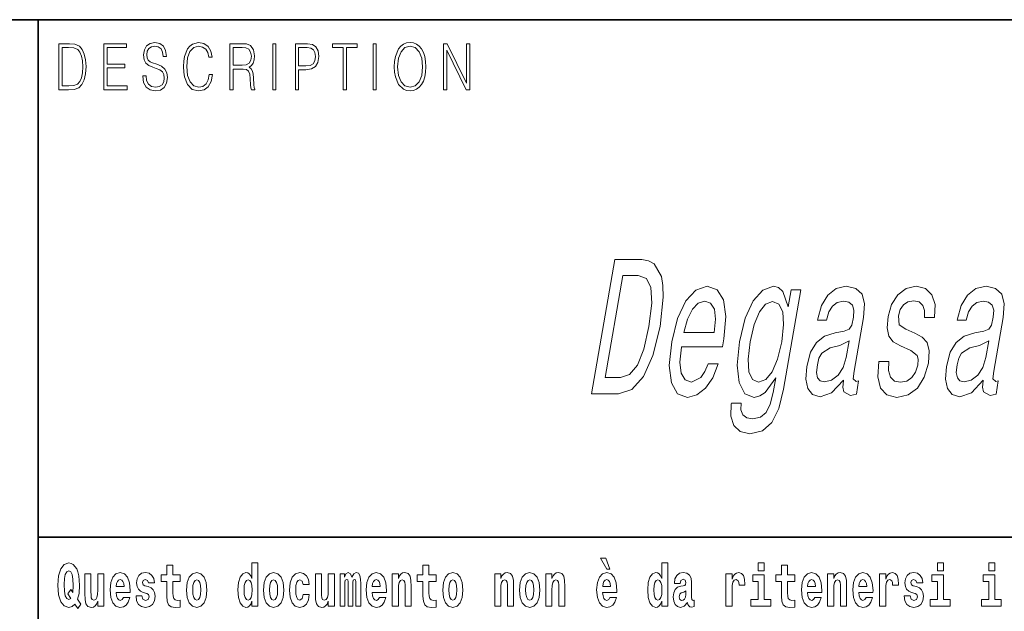
# Model space of a CAD drawing. Extents: x 0 to 210, y 0 to 297.
# Drawn here: x 71 to 96, y 16 to 32 of the extents above; entities that cross this region are included whole.
import ezdxf

# ---------------------------------------------------------------- set-up
doc = ezdxf.new("R2010")
doc.units = 0

msp = doc.modelspace()

# ---------------------------------------------------------------- linework, layer by layer
at = {"color": 7, "lineweight": 35}
for p, q in [((20, 31.5), (200, 31.5)), ((71, 31.5), (71, 10)), ((147.812393, 18), (71, 18))]:
    msp.add_line(p, q, dxfattribs=at)
at = {"color": 7, "lineweight": 13}
for points in [[(71.754395, 30.873383), (71.542847, 30.873383), (71.542847, 29.673382), (71.790695, 29.673382), (71.943405, 29.681726), (72.059814, 29.725121), (72.139931, 29.808569), (72.200012, 29.928736), (72.236313, 30.083952), (72.248833, 30.275885), (72.236313, 30.454466), (72.203766, 30.603006), (72.14994, 30.721504), (72.07859, 30.808292), (71.959679, 30.863367), (71.815727, 30.873383)], [(72.715309, 29.673382), (73.319901, 29.673382), (73.319901, 29.771852), (72.797928, 29.771852), (72.797928, 30.240837), (73.26107, 30.240837), (73.26107, 30.339306), (72.797928, 30.339306), (72.797928, 30.774912), (73.304878, 30.774912), (73.304878, 30.873383), (72.715309, 30.873383)], [(73.728806, 30.03722), (73.728806, 30.028875), (73.750084, 29.861977), (73.81517, 29.740141), (73.920319, 29.666706), (74.06427, 29.640001), (74.193199, 29.665037), (74.290833, 29.733465), (74.352165, 29.841949), (74.374702, 29.98715), (74.357178, 30.115664), (74.305855, 30.212463), (74.218231, 30.284229), (74.091805, 30.339306), (73.986664, 30.374355), (73.917816, 30.404398), (73.871498, 30.446121), (73.843964, 30.502867), (73.835197, 30.579641), (73.847717, 30.674772), (73.887772, 30.746538), (73.952866, 30.789932), (74.04174, 30.806622), (74.134369, 30.788263), (74.20446, 30.736525), (74.247025, 30.653076), (74.263298, 30.539585), (74.348412, 30.539585), (74.325882, 30.69313), (74.2658, 30.808292), (74.171921, 30.880058), (74.045494, 30.905092), (73.92157, 30.880058), (73.828941, 30.814968), (73.770111, 30.71316), (73.750084, 30.582979), (73.765106, 30.456135), (73.810165, 30.36768), (73.88652, 30.304258), (73.995422, 30.257526), (74.080544, 30.229155), (74.174423, 30.189098), (74.23951, 30.140697), (74.277061, 30.072269), (74.289581, 29.975468), (74.274559, 29.876999), (74.230751, 29.801893), (74.160652, 29.753492), (74.065521, 29.738472), (73.95787, 29.758499), (73.879013, 29.816914), (73.830193, 29.910378), (73.813919, 30.03722)], [(75.462044, 30.065594), (75.437012, 29.927067), (75.380684, 29.823591), (75.296814, 29.760168), (75.189163, 29.738472), (75.058983, 29.773521), (74.961349, 29.876999), (74.898758, 30.047234), (74.87748, 30.277554), (74.898758, 30.504536), (74.960098, 30.669765), (75.05648, 30.771574), (75.186661, 30.806622), (75.289307, 30.786594), (75.370667, 30.729849), (75.426994, 30.639725), (75.453278, 30.522896), (75.534645, 30.522896), (75.504601, 30.679779), (75.43325, 30.799946), (75.325607, 30.87672), (75.186661, 30.905092), (75.023933, 30.861698), (74.956345, 30.809961), (74.898758, 30.738194), (74.819901, 30.541254), (74.798622, 30.41608), (74.792366, 30.275885), (74.798622, 30.132353), (74.819901, 30.007179), (74.897507, 29.8069), (75.021431, 29.681726), (75.184158, 29.640001), (75.32811, 29.670044), (75.438263, 29.751823), (75.510864, 29.885344), (75.543404, 30.065594)], [(76.00238, 29.673382), (76.084991, 29.673382), (76.084991, 30.210794), (76.347855, 30.210794), (76.436729, 30.199112), (76.490555, 30.159056), (76.518097, 30.080614), (76.53186, 29.955441), (76.541878, 29.796886), (76.549385, 29.721783), (76.561905, 29.673382), (76.653282, 29.673382), (76.653282, 29.690071), (76.634506, 29.728458), (76.624489, 29.800224), (76.613228, 29.980474), (76.604462, 30.082283), (76.588188, 30.160725), (76.555649, 30.219139), (76.500572, 30.259195), (76.561905, 30.302589), (76.608215, 30.366011), (76.635757, 30.451128), (76.645767, 30.554605), (76.616982, 30.714828), (76.535614, 30.824982), (76.430473, 30.866707), (76.302795, 30.873383), (76.00238, 30.873383)], [(77.118507, 29.673382), (77.201126, 29.673382), (77.201126, 30.873383), (77.118507, 30.873383)], [(77.708916, 29.673382), (77.791527, 29.673382), (77.791527, 30.194105), (77.983047, 30.194105), (78.129501, 30.214132), (78.234642, 30.277554), (78.297234, 30.384369), (78.318512, 30.536247), (78.299736, 30.683117), (78.243408, 30.788263), (78.152031, 30.851685), (78.023102, 30.873383), (77.708916, 30.873383)], [(78.956482, 29.673382), (79.039093, 29.673382), (79.039093, 30.774912), (79.319481, 30.774912), (79.319481, 30.873383), (78.676086, 30.873383), (78.676086, 30.774912), (78.956482, 30.774912)], [(79.737144, 29.673382), (79.819763, 29.673382), (79.819763, 30.873383), (79.737144, 30.873383)], [(80.28875, 30.272547), (80.295006, 30.130684), (80.317535, 30.007179), (80.400154, 29.808569), (80.530334, 29.683395), (80.610443, 29.651686), (80.700569, 29.640001), (80.789444, 29.651686), (80.869553, 29.683395), (80.940903, 29.735134), (81.000984, 29.808569), (81.048553, 29.898695), (81.083603, 30.007179), (81.104881, 30.130684), (81.11364, 30.272547), (81.106133, 30.412743), (81.083603, 30.536247), (81.048553, 30.644732), (81.000984, 30.736525), (80.940903, 30.808292), (80.869553, 30.860029), (80.789444, 30.89341), (80.700569, 30.905092), (80.610443, 30.89341), (80.530334, 30.860029), (80.460236, 30.808292), (80.400154, 30.736525), (80.317535, 30.536247), (80.295006, 30.411074)], [(81.575119, 29.673382), (81.65773, 29.673382), (81.65773, 30.703146), (82.163437, 29.673382), (82.254807, 29.673382), (82.254807, 30.873383), (82.172195, 30.873383), (82.172195, 29.843618), (81.666496, 30.873383), (81.575119, 30.873383)], [(71.625465, 29.771852), (71.625465, 30.774912), (71.790695, 30.774912), (71.928383, 30.766567), (72.033531, 30.721504), (72.089859, 30.649738), (72.129913, 30.551268), (72.154953, 30.426094), (72.163712, 30.272547), (72.154953, 30.112326), (72.129913, 29.983812), (72.087357, 29.885344), (72.027275, 29.816914), (71.929634, 29.778528), (71.799454, 29.771852)], [(76.084991, 30.309265), (76.084991, 30.774912), (76.319069, 30.774912), (76.416702, 30.768236), (76.493057, 30.733187), (76.541878, 30.656414), (76.560654, 30.551268), (76.545631, 30.439445), (76.503075, 30.364342), (76.429222, 30.320948), (76.324074, 30.309265)], [(77.791527, 30.292576), (77.791527, 30.774912), (78.019348, 30.774912), (78.114479, 30.759892), (78.180817, 30.716497), (78.21962, 30.643063), (78.233391, 30.537916), (78.217117, 30.422756), (78.172058, 30.347652), (78.094452, 30.304258), (77.984299, 30.292576)], [(80.373863, 30.272547), (80.397644, 30.496191), (80.463989, 30.664759), (80.567886, 30.769905), (80.700569, 30.806622), (80.834503, 30.769905), (80.937149, 30.664759), (81.004738, 30.49786), (81.028526, 30.272547), (81.004738, 30.045565), (80.937149, 29.878668), (80.834503, 29.773521), (80.700569, 29.738472), (80.566635, 29.773521), (80.463989, 29.878668), (80.396393, 30.045565)], [(86.743301, 25.24147), (86.044312, 25.24147), (85.436539, 21.74147), (86.135536, 21.74147), (86.484627, 21.852421), (86.788406, 22.190317), (87.035156, 22.74003), (87.220108, 23.49147), (87.30481, 24.258041), (87.296837, 24.560635), (87.254143, 24.80271), (87.065964, 25.13052), (86.919601, 25.21121)], [(86.649437, 24.822882), (86.866272, 24.747234), (86.98333, 24.515245), (87.005325, 24.1017), (86.929619, 23.49147), (86.793869, 22.901413), (86.628258, 22.487867), (86.424973, 22.240749), (86.187042, 22.160059), (85.790642, 22.160059), (86.253036, 24.822882)], [(87.77961, 22.966974), (88.844742, 22.966974), (88.883667, 23.173746), (88.935966, 23.753717), (88.878136, 24.187435), (88.711861, 24.449684), (88.44709, 24.545506), (88.154213, 24.444641), (87.893356, 24.16222), (87.677498, 23.703285), (87.523994, 23.098099), (87.461662, 22.477781), (87.519012, 22.023891), (87.678764, 21.74147), (87.934456, 21.645649), (88.181862, 21.71121), (88.405296, 21.882681), (88.59481, 22.155016), (88.739563, 22.518127), (88.476303, 22.518127), (88.38681, 22.316399), (88.28186, 22.165102), (88.036926, 22.044064), (87.874084, 22.099539), (87.77462, 22.276052), (87.739807, 22.563517), (87.776978, 22.951845)], [(90.441277, 21.862507), (90.890533, 24.449684), (90.63636, 24.449684), (90.560165, 24.010923), (90.420563, 24.409338), (90.310989, 24.510202), (90.174896, 24.545506), (89.900177, 24.444641), (89.651428, 24.16222), (89.44249, 23.708328), (89.291138, 23.098099), (89.229691, 22.482824), (89.280983, 22.028934), (89.430779, 21.74147), (89.671341, 21.645649), (89.822716, 21.680952), (89.959518, 21.77173), (90.237892, 22.155016), (90.171333, 21.77173), (90.094582, 21.469135), (89.990356, 21.252277), (89.84137, 21.126196), (89.64286, 21.080807), (89.481682, 21.111067), (89.376808, 21.186716), (89.329987, 21.317839), (89.339455, 21.494352), (89.082245, 21.494352), (89.078743, 21.474178), (89.062035, 21.151413), (89.141037, 20.909338), (89.307549, 20.752998), (89.561172, 20.697521), (89.889008, 20.77317), (90.134575, 20.984985), (90.316513, 21.353142)], [(92.003609, 22.094496), (92.000984, 22.079367), (91.986336, 21.907896), (92.010704, 21.78686), (92.1847, 21.691038), (92.339981, 21.731384), (92.399529, 22.074324), (92.333359, 22.059195), (92.260017, 22.124756), (92.279915, 22.326485), (92.523376, 23.728502), (92.54924, 24.086571), (92.487122, 24.338732), (92.328812, 24.490028), (92.078217, 24.545506), (91.813522, 24.484985), (91.596146, 24.313517), (91.431717, 24.046225), (91.331078, 23.693199), (91.325821, 23.662941), (91.564873, 23.662941), (91.622833, 23.874756), (91.715675, 24.026052), (91.840378, 24.116831), (92.000824, 24.152134), (92.144722, 24.126917), (92.237488, 24.05127), (92.278267, 23.920145), (92.267921, 23.738588), (92.219032, 23.526773), (92.152229, 23.420866), (92.022438, 23.370434), (91.788483, 23.330088), (91.512489, 23.239309), (91.299881, 23.077927), (91.147163, 22.825764), (91.049072, 22.452566), (91.02153, 22.119713), (91.072426, 21.872595), (91.196571, 21.716253), (91.395729, 21.660778), (91.695534, 21.766687)], [(93.868576, 23.32), (93.628891, 23.420866), (93.458397, 23.53686), (93.436012, 23.773891), (93.483063, 23.940317), (93.567627, 24.061356), (93.683647, 24.137003), (93.837173, 24.167263), (93.974136, 24.137003), (94.070335, 24.046225), (94.119308, 23.910059), (94.118042, 23.728502), (94.378273, 23.728502), (94.380028, 23.738588), (94.391556, 24.066399), (94.312157, 24.323603), (94.146523, 24.484985), (93.902855, 24.545506), (93.635139, 24.484985), (93.418633, 24.31856), (93.257706, 24.071442), (93.167099, 23.758762), (93.141792, 23.456167), (93.189735, 23.244352), (93.302658, 23.093056), (93.487, 22.987148), (93.762527, 22.86611), (93.922188, 22.74003), (93.953087, 22.639164), (93.944969, 22.487867), (93.885338, 22.30127), (93.788193, 22.160059), (93.654419, 22.069281), (93.491814, 22.039021), (93.330643, 22.069281), (93.227997, 22.175188), (93.176071, 22.346657), (93.183945, 22.583689), (92.926743, 22.583689), (92.899048, 22.180231), (92.972313, 21.887724), (93.138351, 21.71121), (93.3993, 21.645649), (93.695122, 21.71121), (93.934563, 21.887724), (94.110695, 22.170145), (94.220009, 22.5383), (94.241898, 22.856024), (94.185753, 23.072882), (94.055954, 23.214092)], [(95.646835, 22.094496), (95.644211, 22.079367), (95.629562, 21.907896), (95.653931, 21.78686), (95.827927, 21.691038), (95.983208, 21.731384), (96.042755, 22.074324), (95.976585, 22.059195), (95.903244, 22.124756), (95.923141, 22.326485), (96.166603, 23.728502), (96.192467, 24.086571), (96.130348, 24.338732), (95.972038, 24.490028), (95.721443, 24.545506), (95.456757, 24.484985), (95.239372, 24.313517), (95.074944, 24.046225), (94.974304, 23.693199), (94.969048, 23.662941), (95.208099, 23.662941), (95.26606, 23.874756), (95.358902, 24.026052), (95.483604, 24.116831), (95.644058, 24.152134), (95.787949, 24.126917), (95.880722, 24.05127), (95.921494, 23.920145), (95.911148, 23.738588), (95.862267, 23.526773), (95.795456, 23.420866), (95.665665, 23.370434), (95.431709, 23.330088), (95.155716, 23.239309), (94.943115, 23.077927), (94.79039, 22.825764), (94.692299, 22.452566), (94.664757, 22.119713), (94.715652, 21.872595), (94.839798, 21.716253), (95.038956, 21.660778), (95.33876, 21.766687)], [(87.844414, 23.340174), (87.938126, 23.688156), (88.064491, 23.94536), (88.215698, 24.1017), (88.388733, 24.157177), (88.539474, 24.1017), (88.636391, 23.94536), (88.667374, 23.688156), (88.634186, 23.340174)], [(89.566498, 23.098099), (89.671677, 23.546946), (89.811172, 23.879799), (89.97242, 24.076485), (90.154129, 24.147091), (90.320396, 24.076485), (90.419388, 23.879799), (90.443291, 23.546946), (90.395607, 23.098099), (90.285652, 22.639164), (90.147026, 22.311356), (89.978859, 22.109627), (89.78894, 22.044064), (89.630875, 22.109627), (89.538818, 22.311356), (89.514915, 22.644209)], [(92.076691, 22.689598), (91.994835, 22.427349), (91.862976, 22.22562), (91.694962, 22.094496), (91.508553, 22.049107), (91.397942, 22.074324), (91.330254, 22.155016), (91.303337, 22.296225), (91.322357, 22.49291), (91.365112, 22.669424), (91.435425, 22.795506), (91.653603, 22.936716), (91.909218, 22.997234), (92.151123, 23.118271)], [(95.719917, 22.689598), (95.638062, 22.427349), (95.506203, 22.22562), (95.338188, 22.094496), (95.151779, 22.049107), (95.041168, 22.074324), (94.97348, 22.155016), (94.946564, 22.296225), (94.965591, 22.49291), (95.008347, 22.669424), (95.078651, 22.795506), (95.296829, 22.936716), (95.552444, 22.997234), (95.794357, 23.118271)], [(72.113007, 16.248966), (72.029793, 16.378937), (72.06752, 16.526344), (72.083054, 16.74349), (72.061966, 16.989168), (72.03756, 17.089024), (72.005386, 17.171444), (71.914406, 17.283981), (71.858932, 17.312511), (71.797905, 17.323606), (71.679192, 17.283981), (71.589317, 17.173031), (71.53273, 16.990753), (71.512764, 16.74349), (71.53273, 16.494644), (71.589317, 16.312366), (71.679192, 16.201416), (71.797905, 16.163376), (71.889992, 16.187151), (71.959892, 16.247381), (72.032013, 16.136431)], [(74.703712, 17.016113), (74.513985, 17.016113), (74.513985, 17.264961), (74.357544, 17.264961), (74.357544, 17.016113), (74.20887, 17.016113), (74.20887, 16.838593), (74.357544, 16.838593), (74.357544, 16.459774), (74.367531, 16.323462), (74.403038, 16.231531), (74.470718, 16.180811), (74.577232, 16.163376), (74.703712, 16.171301), (74.703712, 16.351992), (74.630486, 16.345652), (74.570572, 16.358332), (74.535065, 16.396374), (74.518425, 16.458189), (74.513985, 16.540609), (74.513985, 16.838593), (74.703712, 16.838593)], [(76.575455, 16.325047), (76.575455, 16.193491), (76.734116, 16.193491), (76.734116, 17.331532), (76.575455, 17.331532), (76.575455, 16.914673), (76.543282, 16.985998), (76.507774, 17.036718), (76.467834, 17.065248), (76.421234, 17.074759), (76.336914, 17.043058), (76.27034, 16.954298), (76.227066, 16.811647), (76.21154, 16.61986), (76.227066, 16.426489), (76.27034, 16.282251), (76.336914, 16.193491), (76.421234, 16.163376), (76.468941, 16.172886), (76.508888, 16.201416), (76.543282, 16.252136)], [(81.382965, 17.016113), (81.193237, 17.016113), (81.193237, 17.264961), (81.036797, 17.264961), (81.036797, 17.016113), (80.888123, 17.016113), (80.888123, 16.838593), (81.036797, 16.838593), (81.036797, 16.459774), (81.046783, 16.323462), (81.082283, 16.231531), (81.149963, 16.180811), (81.256477, 16.163376), (81.382965, 16.171301), (81.382965, 16.351992), (81.309738, 16.345652), (81.249817, 16.358332), (81.214317, 16.396374), (81.197678, 16.458189), (81.193237, 16.540609), (81.193237, 16.838593), (81.382965, 16.838593)], [(85.805466, 17.447237), (85.665672, 17.447237), (85.835426, 17.160349), (85.91198, 17.160349)], [(87.262253, 16.325047), (87.262253, 16.193491), (87.420914, 16.193491), (87.420914, 17.331532), (87.262253, 17.331532), (87.262253, 16.914673), (87.23008, 16.985998), (87.194572, 17.036718), (87.154633, 17.065248), (87.108032, 17.074759), (87.023712, 17.043058), (86.957138, 16.954298), (86.913864, 16.811647), (86.898331, 16.61986), (86.913864, 16.426489), (86.957138, 16.282251), (87.023712, 16.193491), (87.108032, 16.163376), (87.155739, 16.172886), (87.195686, 16.201416), (87.23008, 16.252136)], [(89.780838, 17.331532), (89.780838, 17.115969), (89.937286, 17.115969), (89.937286, 17.331532)], [(90.73391, 17.016113), (90.544189, 17.016113), (90.544189, 17.264961), (90.387741, 17.264961), (90.387741, 17.016113), (90.239067, 17.016113), (90.239067, 16.838593), (90.387741, 16.838593), (90.387741, 16.459774), (90.397728, 16.323462), (90.433235, 16.231531), (90.500916, 16.180811), (90.60743, 16.163376), (90.73391, 16.171301), (90.73391, 16.351992), (90.660683, 16.345652), (90.600769, 16.358332), (90.565262, 16.396374), (90.548622, 16.458189), (90.544189, 16.540609), (90.544189, 16.838593), (90.73391, 16.838593)], [(94.456314, 17.331532), (94.456314, 17.115969), (94.612755, 17.115969), (94.612755, 17.331532)], [(95.792168, 17.331532), (95.792168, 17.115969), (95.948608, 17.115969), (95.948608, 17.331532)], [(71.853378, 16.634125), (71.771278, 16.520004), (71.855598, 16.399544), (71.801231, 16.371012), (71.745758, 16.394789), (71.706924, 16.466114), (71.684738, 16.58816), (71.678078, 16.75934), (71.685844, 16.914673), (71.709145, 17.027208), (71.746872, 17.095364), (71.797905, 17.119139), (71.851166, 17.093779), (71.887779, 17.022453), (71.908859, 16.900408), (71.916626, 16.732395), (71.907745, 16.556459)], [(72.714363, 16.193491), (72.714363, 17.044643), (72.555702, 17.044643), (72.555702, 16.621445), (72.550156, 16.504154), (72.533508, 16.421734), (72.501335, 16.372597), (72.452515, 16.356747), (72.409248, 16.371012), (72.387054, 16.415394), (72.379288, 16.486719), (72.378181, 16.583405), (72.378181, 17.044643), (72.219521, 17.044643), (72.219521, 16.527929), (72.223961, 16.374182), (72.246147, 16.260061), (72.297188, 16.190321), (72.389275, 16.164961), (72.442528, 16.174471), (72.486908, 16.201416), (72.523529, 16.250551), (72.555702, 16.323462), (72.555702, 16.193491)], [(73.223625, 16.421734), (73.190338, 16.367842), (73.142632, 16.348822), (73.100471, 16.361502), (73.067184, 16.399544), (73.042778, 16.462944), (73.031685, 16.550119), (73.403366, 16.550119), (73.40448, 16.60718), (73.386726, 16.808477), (73.334579, 16.955883), (73.251366, 17.044643), (73.138191, 17.074759), (73.030571, 17.043058), (72.947357, 16.954298), (72.894104, 16.810062), (72.87635, 16.61986), (72.894104, 16.426489), (72.947357, 16.282251), (73.028351, 16.193491), (73.134865, 16.163376), (73.223625, 16.179226), (73.294632, 16.225191), (73.348999, 16.304441), (73.390053, 16.421734)], [(73.834969, 16.531099), (73.878235, 16.500984), (73.893768, 16.443924), (73.869362, 16.374182), (73.798355, 16.347237), (73.730675, 16.378937), (73.704041, 16.467699), (73.553154, 16.467699), (73.568687, 16.337727), (73.616394, 16.241041), (73.692947, 16.183981), (73.797241, 16.163376), (73.904869, 16.183981), (73.983643, 16.241041), (74.032455, 16.332972), (74.049103, 16.456604), (74.036896, 16.551704), (74.003609, 16.624615), (73.947029, 16.67692), (73.867142, 16.70862), (73.780602, 16.729225), (73.739548, 16.75617), (73.724014, 16.813232), (73.742874, 16.868708), (73.795021, 16.892483), (73.856049, 16.867123), (73.880455, 16.805307), (74.032455, 16.805307), (74.032455, 16.808477), (74.015816, 16.916258), (73.969215, 17.000263), (73.894882, 17.054153), (73.797241, 17.073174), (73.699608, 17.054153), (73.628601, 16.998678), (73.584213, 16.913088), (73.569794, 16.802137), (73.580887, 16.710205), (73.614174, 16.637295), (73.667427, 16.58499), (73.740662, 16.554874)], [(74.873466, 16.618275), (74.89122, 16.423319), (74.943367, 16.280666), (75.026581, 16.193491), (75.137527, 16.163376), (75.247375, 16.193491), (75.330589, 16.280666), (75.382736, 16.423319), (75.401596, 16.618275), (75.382736, 16.811647), (75.330589, 16.955883), (75.246262, 17.043058), (75.136421, 17.074759), (75.026581, 17.043058), (74.943367, 16.955883), (74.89122, 16.811647)], [(76.877243, 16.618275), (76.894997, 16.423319), (76.947144, 16.280666), (77.030357, 16.193491), (77.141304, 16.163376), (77.251144, 16.193491), (77.334358, 16.280666), (77.386505, 16.423319), (77.405373, 16.618275), (77.386505, 16.811647), (77.334358, 16.955883), (77.250038, 17.043058), (77.140198, 17.074759), (77.030357, 17.043058), (76.947144, 16.955883), (76.894997, 16.811647)], [(77.915741, 16.497814), (77.884674, 16.393204), (77.821434, 16.355162), (77.777054, 16.371012), (77.743767, 16.421734), (77.723801, 16.505739), (77.71714, 16.621445), (77.723801, 16.735565), (77.744881, 16.819572), (77.778168, 16.868708), (77.821434, 16.886143), (77.884674, 16.852858), (77.914635, 16.76251), (78.071075, 16.76251), (78.047775, 16.892483), (77.997849, 16.990753), (77.922401, 17.052568), (77.824768, 17.074759), (77.713814, 17.041473), (77.629494, 16.949543), (77.575127, 16.805307), (77.557373, 16.61669), (77.575127, 16.429659), (77.62616, 16.287006), (77.707153, 16.195076), (77.814781, 16.163376), (77.916855, 16.187151), (77.995628, 16.252136), (78.047775, 16.358332), (78.071075, 16.497814)], [(78.725685, 16.193491), (78.725685, 17.044643), (78.567024, 17.044643), (78.567024, 16.621445), (78.561478, 16.504154), (78.544838, 16.421734), (78.512657, 16.372597), (78.463844, 16.356747), (78.42057, 16.371012), (78.398384, 16.415394), (78.390617, 16.486719), (78.389503, 16.583405), (78.389503, 17.044643), (78.230843, 17.044643), (78.230843, 16.527929), (78.235283, 16.374182), (78.257477, 16.260061), (78.30851, 16.190321), (78.400597, 16.164961), (78.453857, 16.174471), (78.498238, 16.201416), (78.534851, 16.250551), (78.567024, 16.323462), (78.567024, 16.193491)], [(79.289314, 16.824327), (79.289314, 16.193491), (79.415802, 16.193491), (79.415802, 16.781532), (79.410255, 16.905163), (79.392502, 16.997093), (79.355888, 17.054153), (79.294861, 17.074759), (79.231621, 17.043058), (79.179474, 16.951128), (79.143974, 17.041473), (79.082947, 17.074759), (79.027473, 17.043058), (78.98864, 16.954298), (78.98864, 17.044643), (78.874359, 17.044643), (78.874359, 16.193491), (78.999733, 16.193491), (78.999733, 16.817987), (79.01194, 16.875048), (79.047447, 16.895653), (79.074074, 16.879803), (79.082947, 16.835423), (79.082947, 16.193491), (79.207214, 16.193491), (79.207214, 16.817987), (79.219421, 16.875048), (79.254921, 16.895653), (79.280441, 16.879803), (79.289314, 16.835423)], [(79.902878, 16.421734), (79.869591, 16.367842), (79.821884, 16.348822), (79.779724, 16.361502), (79.746437, 16.399544), (79.722023, 16.462944), (79.71093, 16.550119), (80.082619, 16.550119), (80.083725, 16.60718), (80.065971, 16.808477), (80.013824, 16.955883), (79.930611, 17.044643), (79.817444, 17.074759), (79.709824, 17.043058), (79.62661, 16.954298), (79.573349, 16.810062), (79.555603, 16.61986), (79.573349, 16.426489), (79.62661, 16.282251), (79.707603, 16.193491), (79.814117, 16.163376), (79.902878, 16.179226), (79.973885, 16.225191), (80.028252, 16.304441), (80.069305, 16.421734)], [(80.235725, 17.044643), (80.235725, 16.193491), (80.394386, 16.193491), (80.394386, 16.61669), (80.398827, 16.732395), (80.415466, 16.814817), (80.447647, 16.863953), (80.497574, 16.881388), (80.538628, 16.865538), (80.560814, 16.824327), (80.568581, 16.75617), (80.570801, 16.66741), (80.570801, 16.193491), (80.729462, 16.193491), (80.729462, 16.710205), (80.723915, 16.862368), (80.701721, 16.976488), (80.650688, 17.047813), (80.559708, 17.073174), (80.506447, 17.063663), (80.462067, 17.035133), (80.425453, 16.985998), (80.394386, 16.914673), (80.394386, 17.044643)], [(81.552719, 16.618275), (81.570465, 16.423319), (81.62262, 16.280666), (81.705826, 16.193491), (81.81678, 16.163376), (81.92662, 16.193491), (82.009834, 16.280666), (82.061981, 16.423319), (82.080841, 16.618275), (82.061981, 16.811647), (82.009834, 16.955883), (81.925514, 17.043058), (81.815674, 17.074759), (81.705826, 17.043058), (81.62262, 16.955883), (81.570465, 16.811647)], [(82.907425, 17.044643), (82.907425, 16.193491), (83.066086, 16.193491), (83.066086, 16.61669), (83.070526, 16.732395), (83.087166, 16.814817), (83.119347, 16.863953), (83.169273, 16.881388), (83.210327, 16.865538), (83.232513, 16.824327), (83.24028, 16.75617), (83.2425, 16.66741), (83.2425, 16.193491), (83.401161, 16.193491), (83.401161, 16.710205), (83.395615, 16.862368), (83.373421, 16.976488), (83.322388, 17.047813), (83.231407, 17.073174), (83.178146, 17.063663), (83.133766, 17.035133), (83.097153, 16.985998), (83.066086, 16.914673), (83.066086, 17.044643)], [(83.556488, 16.618275), (83.574242, 16.423319), (83.626389, 16.280666), (83.709602, 16.193491), (83.820557, 16.163376), (83.930397, 16.193491), (84.013611, 16.280666), (84.065758, 16.423319), (84.084618, 16.618275), (84.065758, 16.811647), (84.013611, 16.955883), (83.929291, 17.043058), (83.819443, 17.074759), (83.709602, 17.043058), (83.626389, 16.955883), (83.574242, 16.811647)], [(84.243279, 17.044643), (84.243279, 16.193491), (84.401939, 16.193491), (84.401939, 16.61669), (84.406372, 16.732395), (84.423019, 16.814817), (84.455193, 16.863953), (84.505119, 16.881388), (84.546173, 16.865538), (84.568367, 16.824327), (84.576134, 16.75617), (84.578354, 16.66741), (84.578354, 16.193491), (84.737007, 16.193491), (84.737007, 16.710205), (84.731461, 16.862368), (84.709274, 16.976488), (84.658234, 17.047813), (84.567253, 17.073174), (84.514, 17.063663), (84.46962, 17.035133), (84.433006, 16.985998), (84.401939, 16.914673), (84.401939, 17.044643)], [(85.9142, 16.421734), (85.880913, 16.367842), (85.833206, 16.348822), (85.791046, 16.361502), (85.757759, 16.399544), (85.733353, 16.462944), (85.722252, 16.550119), (86.093941, 16.550119), (86.095047, 16.60718), (86.077301, 16.808477), (86.025146, 16.955883), (85.94194, 17.044643), (85.828766, 17.074759), (85.721146, 17.043058), (85.637932, 16.954298), (85.584671, 16.810062), (85.566925, 16.61986), (85.584671, 16.426489), (85.637932, 16.282251), (85.718925, 16.193491), (85.825439, 16.163376), (85.9142, 16.179226), (85.985207, 16.225191), (86.039574, 16.304441), (86.080627, 16.421734)], [(87.747108, 16.787872), (87.764862, 16.870293), (87.821449, 16.898823), (87.873596, 16.876633), (87.89135, 16.813232), (87.884689, 16.764095), (87.862503, 16.74032), (87.822556, 16.73081), (87.760422, 16.7213), (87.676102, 16.6896), (87.615082, 16.630955), (87.578461, 16.546949), (87.566261, 16.437584), (87.578461, 16.323462), (87.615082, 16.236286), (87.673882, 16.183981), (87.753769, 16.163376), (87.849182, 16.196661), (87.932404, 16.296516), (87.944603, 16.239456), (87.967903, 16.201416), (88.00119, 16.182396), (88.048897, 16.174471), (88.112137, 16.187151), (88.112137, 16.351992), (88.08551, 16.347237), (88.050003, 16.367842), (88.04335, 16.432829), (88.04335, 16.810062), (88.030037, 16.925768), (87.990097, 17.008188), (87.920197, 17.057323), (87.821449, 17.074759), (87.726028, 17.054153), (87.655022, 16.998678), (87.609528, 16.911503), (87.595108, 16.800552), (87.595108, 16.787872)], [(88.939835, 17.044643), (88.939835, 16.193491), (89.099602, 16.193491), (89.099602, 16.6262), (89.102936, 16.74032), (89.119576, 16.822742), (89.150642, 16.873463), (89.201675, 16.890898), (89.258263, 16.854443), (89.273796, 16.811647), (89.279343, 16.753), (89.279343, 16.748245), (89.433563, 16.748245), (89.433563, 16.76251), (89.423584, 16.898823), (89.39473, 16.995508), (89.344803, 17.052568), (89.27269, 17.073174), (89.214996, 17.062078), (89.168396, 17.030378), (89.129562, 16.976488), (89.099602, 16.900408), (89.099602, 17.044643)], [(90.108147, 16.369427), (89.937286, 16.369427), (89.937286, 17.016113), (89.636604, 17.016113), (89.636604, 16.838593), (89.780838, 16.838593), (89.780838, 16.369427), (89.591118, 16.369427), (89.591118, 16.193491), (90.108147, 16.193491)], [(91.257599, 16.421734), (91.224312, 16.367842), (91.176605, 16.348822), (91.134445, 16.361502), (91.101158, 16.399544), (91.076752, 16.462944), (91.065659, 16.550119), (91.43734, 16.550119), (91.438446, 16.60718), (91.4207, 16.808477), (91.368553, 16.955883), (91.285339, 17.044643), (91.172165, 17.074759), (91.064545, 17.043058), (90.981331, 16.954298), (90.928078, 16.810062), (90.910324, 16.61986), (90.928078, 16.426489), (90.981331, 16.282251), (91.062325, 16.193491), (91.168839, 16.163376), (91.257599, 16.179226), (91.328606, 16.225191), (91.382973, 16.304441), (91.424026, 16.421734)], [(91.590454, 17.044643), (91.590454, 16.193491), (91.749115, 16.193491), (91.749115, 16.61669), (91.753555, 16.732395), (91.770195, 16.814817), (91.802368, 16.863953), (91.852295, 16.881388), (91.893349, 16.865538), (91.915543, 16.824327), (91.923309, 16.75617), (91.925522, 16.66741), (91.925522, 16.193491), (92.084183, 16.193491), (92.084183, 16.710205), (92.078636, 16.862368), (92.056442, 16.976488), (92.005409, 17.047813), (91.914429, 17.073174), (91.861176, 17.063663), (91.816795, 17.035133), (91.780182, 16.985998), (91.749115, 16.914673), (91.749115, 17.044643)], [(92.593445, 16.421734), (92.560165, 16.367842), (92.512451, 16.348822), (92.470291, 16.361502), (92.437012, 16.399544), (92.412598, 16.462944), (92.401505, 16.550119), (92.773193, 16.550119), (92.7743, 16.60718), (92.756546, 16.808477), (92.704399, 16.955883), (92.621185, 17.044643), (92.508018, 17.074759), (92.400391, 17.043058), (92.317184, 16.954298), (92.263924, 16.810062), (92.24617, 16.61986), (92.263924, 16.426489), (92.317184, 16.282251), (92.398178, 16.193491), (92.504684, 16.163376), (92.593445, 16.179226), (92.664459, 16.225191), (92.718826, 16.304441), (92.759872, 16.421734)], [(92.947388, 17.044643), (92.947388, 16.193491), (93.107155, 16.193491), (93.107155, 16.6262), (93.110481, 16.74032), (93.127121, 16.822742), (93.158188, 16.873463), (93.209229, 16.890898), (93.265808, 16.854443), (93.281342, 16.811647), (93.286896, 16.753), (93.286896, 16.748245), (93.441116, 16.748245), (93.441116, 16.76251), (93.431129, 16.898823), (93.402283, 16.995508), (93.352356, 17.052568), (93.280235, 17.073174), (93.222542, 17.062078), (93.175941, 17.030378), (93.137108, 16.976488), (93.107155, 16.900408), (93.107155, 17.044643)], [(93.872711, 16.531099), (93.915985, 16.500984), (93.931519, 16.443924), (93.907104, 16.374182), (93.836098, 16.347237), (93.768417, 16.378937), (93.741791, 16.467699), (93.590897, 16.467699), (93.60643, 16.337727), (93.654144, 16.241041), (93.730698, 16.183981), (93.834991, 16.163376), (93.942612, 16.183981), (94.021393, 16.241041), (94.070206, 16.332972), (94.086853, 16.456604), (94.074646, 16.551704), (94.041359, 16.624615), (93.984772, 16.67692), (93.904892, 16.70862), (93.818344, 16.729225), (93.777298, 16.75617), (93.761765, 16.813232), (93.780624, 16.868708), (93.832771, 16.892483), (93.893799, 16.867123), (93.918205, 16.805307), (94.070206, 16.805307), (94.070206, 16.808477), (94.053566, 16.916258), (94.006966, 17.000263), (93.932632, 17.054153), (93.834991, 17.073174), (93.73735, 17.054153), (93.666344, 16.998678), (93.621964, 16.913088), (93.607544, 16.802137), (93.618637, 16.710205), (93.651924, 16.637295), (93.705177, 16.58499), (93.778404, 16.554874)], [(94.783623, 16.369427), (94.612755, 16.369427), (94.612755, 17.016113), (94.31208, 17.016113), (94.31208, 16.838593), (94.456314, 16.838593), (94.456314, 16.369427), (94.266586, 16.369427), (94.266586, 16.193491), (94.783623, 16.193491)], [(96.119476, 16.369427), (95.948608, 16.369427), (95.948608, 17.016113), (95.647934, 17.016113), (95.647934, 16.838593), (95.792168, 16.838593), (95.792168, 16.369427), (95.60244, 16.369427), (95.60244, 16.193491), (96.119476, 16.193491)], [(73.241379, 16.713375), (73.035011, 16.713375), (73.043884, 16.786285), (73.067184, 16.841763), (73.099358, 16.876633), (73.138191, 16.889313), (73.179245, 16.876633), (73.211418, 16.843348), (73.231392, 16.787872)], [(75.137527, 16.886143), (75.181915, 16.868708), (75.215195, 16.817987), (75.235168, 16.73398), (75.242935, 16.61986), (75.235168, 16.504154), (75.215195, 16.420149), (75.181915, 16.369427), (75.137527, 16.353577), (75.092041, 16.369427), (75.058754, 16.421734), (75.038788, 16.507324), (75.032127, 16.6262), (75.038788, 16.73715), (75.059868, 16.817987), (75.093155, 16.868708)], [(76.474487, 16.884558), (76.519981, 16.867123), (76.553268, 16.817987), (76.575455, 16.73398), (76.583221, 16.61986), (76.575455, 16.504154), (76.553268, 16.420149), (76.518867, 16.369427), (76.474487, 16.353577), (76.431221, 16.369427), (76.397934, 16.420149), (76.376854, 16.504154), (76.370193, 16.61986), (76.376854, 16.73398), (76.397934, 16.816402), (76.431221, 16.867123)], [(77.141304, 16.886143), (77.185684, 16.868708), (77.218971, 16.817987), (77.238945, 16.73398), (77.246712, 16.61986), (77.238945, 16.504154), (77.218971, 16.420149), (77.185684, 16.369427), (77.141304, 16.353577), (77.095818, 16.369427), (77.062531, 16.421734), (77.042557, 16.507324), (77.035904, 16.6262), (77.042557, 16.73715), (77.063637, 16.817987), (77.096924, 16.868708)], [(79.920624, 16.713375), (79.714256, 16.713375), (79.723137, 16.786285), (79.746437, 16.841763), (79.77861, 16.876633), (79.817444, 16.889313), (79.858498, 16.876633), (79.890671, 16.843348), (79.910645, 16.787872)], [(81.81678, 16.886143), (81.86116, 16.868708), (81.894447, 16.817987), (81.914413, 16.73398), (81.92218, 16.61986), (81.914413, 16.504154), (81.894447, 16.420149), (81.86116, 16.369427), (81.81678, 16.353577), (81.771286, 16.369427), (81.738007, 16.421734), (81.718033, 16.507324), (81.71138, 16.6262), (81.718033, 16.73715), (81.739113, 16.817987), (81.7724, 16.868708)], [(83.820557, 16.886143), (83.864937, 16.868708), (83.898224, 16.817987), (83.91819, 16.73398), (83.925957, 16.61986), (83.91819, 16.504154), (83.898224, 16.420149), (83.864937, 16.369427), (83.820557, 16.353577), (83.775063, 16.369427), (83.741776, 16.421734), (83.721809, 16.507324), (83.715149, 16.6262), (83.721809, 16.73715), (83.742889, 16.817987), (83.776176, 16.868708)], [(85.931953, 16.713375), (85.725586, 16.713375), (85.734459, 16.786285), (85.757759, 16.841763), (85.789932, 16.876633), (85.828766, 16.889313), (85.86982, 16.876633), (85.901993, 16.843348), (85.921967, 16.787872)], [(87.161285, 16.884558), (87.206779, 16.867123), (87.240067, 16.817987), (87.262253, 16.73398), (87.27002, 16.61986), (87.262253, 16.504154), (87.240067, 16.420149), (87.205673, 16.369427), (87.161285, 16.353577), (87.118019, 16.369427), (87.084732, 16.420149), (87.063652, 16.504154), (87.056992, 16.61986), (87.063652, 16.73398), (87.084732, 16.816402), (87.118019, 16.867123)], [(91.275352, 16.713375), (91.068985, 16.713375), (91.077858, 16.786285), (91.101158, 16.841763), (91.133331, 16.876633), (91.172165, 16.889313), (91.213219, 16.876633), (91.245392, 16.843348), (91.265366, 16.787872)], [(92.611206, 16.713375), (92.404831, 16.713375), (92.413712, 16.786285), (92.437012, 16.841763), (92.469185, 16.876633), (92.508018, 16.889313), (92.549072, 16.876633), (92.581245, 16.843348), (92.601212, 16.787872)], [(87.88913, 16.497814), (87.880249, 16.432829), (87.856949, 16.383692), (87.822556, 16.351992), (87.781509, 16.342482), (87.736015, 16.369427), (87.719376, 16.439169), (87.732689, 16.507324), (87.772629, 16.543779), (87.840309, 16.562799), (87.88913, 16.596085)]]:
    msp.add_lwpolyline(points, close=True, dxfattribs=at)

doc.saveas('drawing.dxf')
